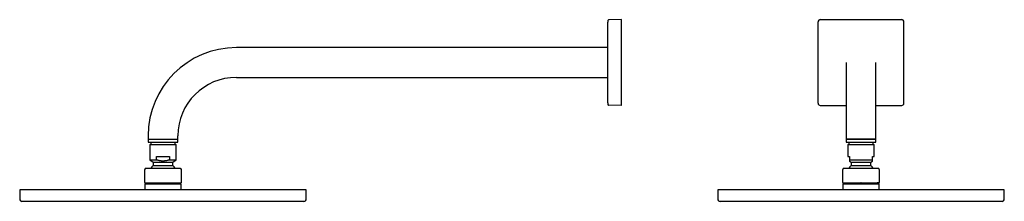
# Model space of a CAD drawing. Units: millimetres. Extents: x 8 to 1707, y 12 to 2505.
# Drawn here: x 27 to 886, y 2346 to 2505 of the extents above; entities that cross this region are included whole.
import ezdxf

# ---------------------------------------------------------------- set-up
doc = ezdxf.new("R2010")
doc.units = ezdxf.units.MM

msp = doc.modelspace()

# ---------------------------------------------------------------- linework, layer by layer
at = {"color": 7, "linetype": 'Continuous', "lineweight": 30}
for p, q in [((540, 2502.79), (540.01, 2502.79)), ((540, 2432.18), (540, 2502.79)), ((552, 2504.99), (540.98, 2504.79)), ((552, 2502.99), (552, 2504.99)), ((552, 2431.99), (552, 2502.99)), ((723.38, 2431.99), (723.38, 2502.99)), ((725.38, 2504.99), (796.38, 2504.99)), ((798.38, 2431.99), (798.38, 2502.99)), ((540, 2480.49), (216, 2480.49)), ((747.88, 2467.49), (747.88, 2403.49)), ((747.88, 2467.49), (747.88, 2467.49)), ((773.88, 2403.49), (773.88, 2467.49)), ((773.88, 2467.49), (773.88, 2467.49)), ((216, 2454.49), (540, 2454.49)), ((540, 2432.18), (540, 2432.08)), ((540, 2431.51), (540, 2431.46)), ((552, 2429.99), (552, 2431.99)), ((552, 2429.99), (540.98, 2430.18)), ((725.38, 2429.99), (747.88, 2429.99)), ((773.88, 2429.99), (796.38, 2429.99)), ((139, 2403.49), (139, 2400.49)), ((139, 2400.49), (139, 2397.99)), ((139, 2400.49), (165, 2400.49)), ((139, 2397.99), (165, 2397.99)), ((141.52, 2397.99), (141.52, 2395.93)), ((162.48, 2395.93), (162.48, 2397.99)), ((165, 2400.49), (165, 2403.49)), ((165, 2397.99), (165, 2400.49)), ((747.88, 2403.49), (747.88, 2400.49)), ((747.88, 2400.49), (747.88, 2397.99)), ((750.4, 2397.99), (750.4, 2395.93)), ((771.36, 2395.93), (771.36, 2397.99)), ((773.88, 2400.49), (773.88, 2403.49)), ((773.88, 2397.99), (773.88, 2400.49)), ((140.6, 2395.93), (140.6, 2382.33)), ((140.6, 2395.93), (152, 2395.93)), ((152, 2395.93), (163.4, 2395.93)), ((163.4, 2382.33), (163.4, 2395.93)), ((749.48, 2395.93), (749.48, 2385.33)), ((749.48, 2395.93), (772.28, 2395.93)), ((772.28, 2385.33), (772.28, 2395.93)), ((140.6, 2382.33), (143.4, 2380.37)), ((143.4, 2380.37), (143.4, 2377.52)), ((143.4, 2380.37), (160.6, 2380.37)), ((146.44, 2385.33), (157.56, 2385.33)), ((146.44, 2382.33), (146.44, 2385.33)), ((157.56, 2385.33), (157.56, 2382.33)), ((160.6, 2380.37), (163.4, 2382.33)), ((160.6, 2377.52), (160.6, 2380.37)), ((749.48, 2385.33), (750.93, 2385.33)), ((750.93, 2385.33), (750.93, 2382.33)), ((750.93, 2381.32), (752.28, 2380.37)), ((752.28, 2380.37), (752.28, 2377.52)), ((752.28, 2380.37), (769.48, 2380.37)), ((769.48, 2380.37), (770.83, 2381.32)), ((769.48, 2377.52), (769.48, 2380.37)), ((770.83, 2385.33), (772.28, 2385.33)), ((770.83, 2382.33), (770.83, 2385.33)), ((136, 2373.79), (136, 2362.58)), ((137, 2374.79), (136.8, 2374.76)), ((143.4, 2377.52), (160.6, 2377.52)), ((168, 2362.59), (168, 2373.79)), ((744.88, 2373.79), (744.88, 2362.58)), ((752.28, 2377.52), (769.48, 2377.52)), ((760.88, 2374.79), (760.84, 2374.79)), ((776.88, 2362.58), (776.88, 2373.79)), ((760.88, 2362.29), (760.84, 2362.29)), ((27, 2356.09), (27, 2348.09)), ((152, 2356.09), (27, 2356.09)), ((136.2, 2361.39), (136.2, 2356.09)), ((136.2, 2361.39), (167.8, 2361.39)), ((277, 2356.09), (152, 2356.09)), ((167.8, 2356.09), (167.8, 2361.39)), ((277, 2348.09), (277, 2356.09)), ((635.88, 2356.09), (635.88, 2348.09)), ((885.88, 2356.09), (635.88, 2356.09)), ((745.08, 2361.39), (745.08, 2356.09)), ((745.08, 2361.39), (776.68, 2361.39)), ((776.68, 2356.09), (776.68, 2361.39)), ((885.88, 2348.09), (885.88, 2356.09)), ((152, 2346.09), (29, 2346.09)), ((275, 2346.09), (152, 2346.09)), ((883.88, 2346.09), (637.88, 2346.09))]:
    msp.add_line(p, q, dxfattribs=at)
at = {"color": 7, "linetype": 'Continuous', "lineweight": 30, "flags": 128}
for points in [[(760.88, 2400.49), (760.48, 2400.49), (760.08, 2400.49), (759.68, 2400.49), (759.28, 2400.49), (758.88, 2400.49), (758.48, 2400.49), (758.09, 2400.49), (757.7, 2400.49), (757.31, 2400.49), (756.92, 2400.49), (756.54, 2400.49), (756.16, 2400.49), (755.79, 2400.49), (755.42, 2400.49), (755.06, 2400.49), (754.7, 2400.49), (754.35, 2400.49), (754.01, 2400.49), (753.67, 2400.49), (753.34, 2400.49), (753.01, 2400.49), (752.7, 2400.49), (752.39, 2400.49), (752.09, 2400.49), (751.8, 2400.49), (751.51, 2400.49), (751.24, 2400.49), (750.97, 2400.49), (750.72, 2400.49), (750.47, 2400.49), (750.24, 2400.49), (750.01, 2400.49), (749.79, 2400.49), (749.59, 2400.49), (749.4, 2400.49), (749.21, 2400.49), (749.04, 2400.49), (748.88, 2400.49), (748.73, 2400.49), (748.59, 2400.49), (748.47, 2400.49), (748.36, 2400.49), (748.25, 2400.49), (748.16, 2400.49), (748.09, 2400.49), (748.02, 2400.49), (747.97, 2400.49), (747.93, 2400.49), (747.9, 2400.49), (747.89, 2400.49), (747.88, 2400.49), (747.89, 2400.49), (747.91, 2400.49), (747.95, 2400.49), (747.99, 2400.49), (748.05, 2400.49), (748.12, 2400.49), (748.21, 2400.49), (748.3, 2400.49), (748.41, 2400.49), (748.53, 2400.49), (748.66, 2400.49), (748.81, 2400.49), (748.96, 2400.49), (749.13, 2400.49), (749.3, 2400.49), (749.49, 2400.49), (749.69, 2400.49), (749.9, 2400.49), (750.12, 2400.49), (750.35, 2400.49), (750.59, 2400.49), (750.84, 2400.49), (751.11, 2400.49), (751.37, 2400.49), (751.65, 2400.49), (751.94, 2400.49), (752.24, 2400.49), (752.54, 2400.49), (752.86, 2400.49), (753.18, 2400.49), (753.5, 2400.49), (753.84, 2400.49), (754.18, 2400.49), (754.53, 2400.49), (754.88, 2400.49), (755.24, 2400.49), (755.61, 2400.49), (755.98, 2400.49), (756.35, 2400.49), (756.73, 2400.49), (757.11, 2400.49), (757.5, 2400.49), (757.89, 2400.49), (758.28, 2400.49), (758.68, 2400.49), (759.08, 2400.49), (759.48, 2400.49), (759.88, 2400.49), (760.28, 2400.49), (760.68, 2400.49), (761.08, 2400.49), (761.49, 2400.49), (761.89, 2400.49), (762.29, 2400.49), (762.69, 2400.49), (763.08, 2400.49), (763.48, 2400.49), (763.87, 2400.49), (764.26, 2400.49), (764.65, 2400.49), (765.03, 2400.49), (765.41, 2400.49), (765.79, 2400.49), (766.16, 2400.49), (766.52, 2400.49), (766.88, 2400.49), (767.24, 2400.49), (767.58, 2400.49), (767.93, 2400.49), (768.26, 2400.49), (768.59, 2400.49), (768.91, 2400.49), (769.22, 2400.49), (769.53, 2400.49), (769.82, 2400.49), (770.11, 2400.49), (770.39, 2400.49), (770.66, 2400.49), (770.92, 2400.49), (771.17, 2400.49), (771.41, 2400.49), (771.64, 2400.49), (771.86, 2400.49), (772.07, 2400.49), (772.27, 2400.49), (772.46, 2400.49), (772.64, 2400.49), (772.8, 2400.49), (772.96, 2400.49), (773.1, 2400.49), (773.23, 2400.49), (773.35, 2400.49), (773.46, 2400.49), (773.56, 2400.49), (773.64, 2400.49), (773.71, 2400.49), (773.77, 2400.49), (773.82, 2400.49), (773.85, 2400.49), (773.87, 2400.49), (773.88, 2400.49), (773.88, 2400.49), (773.86, 2400.49), (773.83, 2400.49), (773.79, 2400.49), (773.74, 2400.49), (773.68, 2400.49), (773.6, 2400.49), (773.51, 2400.49), (773.41, 2400.49), (773.29, 2400.49), (773.17, 2400.49), (773.03, 2400.49), (772.88, 2400.49), (772.72, 2400.49), (772.55, 2400.49), (772.37, 2400.49), (772.17, 2400.49), (771.97, 2400.49), (771.75, 2400.49), (771.53, 2400.49), (771.29, 2400.49), (771.05, 2400.49), (770.79, 2400.49), (770.52, 2400.49), (770.25, 2400.49), (769.97, 2400.49), (769.67, 2400.49), (769.37, 2400.49), (769.07, 2400.49), (768.75, 2400.49), (768.43, 2400.49), (768.09, 2400.49), (767.76, 2400.49), (767.41, 2400.49), (767.06, 2400.49), (766.7, 2400.49), (766.34, 2400.49), (765.97, 2400.49), (765.6, 2400.49), (765.22, 2400.49), (764.84, 2400.49), (764.46, 2400.49), (764.07, 2400.49), (763.68, 2400.49), (763.28, 2400.49), (762.89, 2400.49), (762.49, 2400.49), (762.09, 2400.49), (761.69, 2400.49), (761.28, 2400.49), (760.88, 2400.49)], [(747.88, 2400.49), (747.89, 2400.49), (747.9, 2400.49), (747.93, 2400.49), (747.97, 2400.49), (748.02, 2400.49), (748.09, 2400.49), (748.16, 2400.49), (748.25, 2400.49), (748.36, 2400.49), (748.47, 2400.49), (748.59, 2400.49), (748.73, 2400.49), (748.88, 2400.49), (749.04, 2400.49), (749.21, 2400.49), (749.4, 2400.49), (749.59, 2400.49), (749.79, 2400.49), (750.01, 2400.49), (750.24, 2400.49), (750.47, 2400.49), (750.72, 2400.49), (750.97, 2400.49), (751.24, 2400.49), (751.51, 2400.49), (751.8, 2400.49), (752.09, 2400.49), (752.39, 2400.49), (752.7, 2400.49), (753.01, 2400.49), (753.34, 2400.49), (753.67, 2400.49), (754.01, 2400.49), (754.35, 2400.49), (754.7, 2400.49), (755.06, 2400.49), (755.42, 2400.49), (755.79, 2400.49), (756.16, 2400.49), (756.54, 2400.49), (756.92, 2400.49), (757.31, 2400.49), (757.7, 2400.49), (758.09, 2400.49), (758.48, 2400.49), (758.88, 2400.49), (759.28, 2400.49), (759.68, 2400.49), (760.08, 2400.49), (760.48, 2400.49), (760.88, 2400.49)], [(747.88, 2397.99), (747.88, 2397.99), (747.89, 2397.99), (747.91, 2397.99), (747.95, 2397.99), (747.99, 2397.99), (748.05, 2397.99), (748.12, 2397.99), (748.21, 2397.99), (748.3, 2397.99), (748.41, 2397.99), (748.53, 2397.99), (748.66, 2397.99), (748.81, 2397.99), (748.96, 2397.99), (749.13, 2397.99), (749.3, 2397.99), (749.49, 2397.99), (749.69, 2397.99), (749.9, 2397.99), (750.12, 2397.99), (750.35, 2397.99), (750.59, 2397.99), (750.84, 2397.99), (751.11, 2397.99), (751.37, 2397.99), (751.65, 2397.99), (751.94, 2397.99), (752.24, 2397.99), (752.54, 2397.99), (752.86, 2397.99), (753.18, 2397.99), (753.5, 2397.99), (753.84, 2397.99), (754.18, 2397.99), (754.53, 2397.99), (754.88, 2397.99), (755.24, 2397.99), (755.61, 2397.99), (755.98, 2397.99), (756.35, 2397.99), (756.73, 2397.99), (757.11, 2397.99), (757.5, 2397.99), (757.89, 2397.99), (758.28, 2397.99), (758.68, 2397.99), (759.08, 2397.99), (759.48, 2397.99), (759.88, 2397.99), (760.28, 2397.99), (760.68, 2397.99), (761.08, 2397.99), (761.49, 2397.99), (761.89, 2397.99), (762.29, 2397.99), (762.69, 2397.99), (763.08, 2397.99), (763.48, 2397.99), (763.87, 2397.99), (764.26, 2397.99), (764.65, 2397.99), (765.03, 2397.99), (765.41, 2397.99), (765.79, 2397.99), (766.16, 2397.99), (766.52, 2397.99), (766.88, 2397.99), (767.24, 2397.99), (767.58, 2397.99), (767.93, 2397.99), (768.26, 2397.99), (768.59, 2397.99), (768.91, 2397.99), (769.22, 2397.99), (769.53, 2397.99), (769.82, 2397.99), (770.11, 2397.99), (770.39, 2397.99), (770.66, 2397.99), (770.92, 2397.99), (771.17, 2397.99), (771.41, 2397.99), (771.64, 2397.99), (771.86, 2397.99), (772.07, 2397.99), (772.27, 2397.99), (772.46, 2397.99), (772.64, 2397.99), (772.8, 2397.99), (772.96, 2397.99), (773.1, 2397.99), (773.23, 2397.99), (773.35, 2397.99), (773.46, 2397.99), (773.56, 2397.99), (773.64, 2397.99), (773.71, 2397.99), (773.77, 2397.99), (773.82, 2397.99), (773.85, 2397.99), (773.87, 2397.99), (773.88, 2397.99), (773.88, 2397.99)], [(750.38, 2400.49), (750.38, 2400.49), (750.4, 2400.49), (750.42, 2400.49), (750.46, 2400.49), (750.51, 2400.49), (750.57, 2400.49), (750.65, 2400.49), (750.73, 2400.49), (750.83, 2400.49), (750.94, 2400.49), (751.06, 2400.49), (751.2, 2400.49), (751.34, 2400.49), (751.5, 2400.49), (751.67, 2400.49), (751.85, 2400.49), (752.04, 2400.49), (752.24, 2400.49), (752.45, 2400.49), (752.67, 2400.49), (752.9, 2400.49), (753.14, 2400.49), (753.39, 2400.49), (753.65, 2400.49), (753.92, 2400.49), (754.19, 2400.49), (754.48, 2400.49), (754.77, 2400.49), (755.07, 2400.49), (755.37, 2400.49), (755.68, 2400.49), (756, 2400.49), (756.33, 2400.49), (756.66, 2400.49), (756.99, 2400.49), (757.33, 2400.49), (757.67, 2400.49), (758.02, 2400.49), (758.37, 2400.49), (758.72, 2400.49), (759.08, 2400.49), (759.44, 2400.49), (759.8, 2400.49), (760.16, 2400.49), (760.52, 2400.49), (760.88, 2400.49), (761.24, 2400.49), (761.61, 2400.49), (761.97, 2400.49), (762.33, 2400.49), (762.69, 2400.49), (763.04, 2400.49), (763.39, 2400.49), (763.75, 2400.49), (764.09, 2400.49), (764.44, 2400.49), (764.77, 2400.49), (765.11, 2400.49), (765.44, 2400.49), (765.76, 2400.49), (766.08, 2400.49), (766.39, 2400.49), (766.7, 2400.49), (766.99, 2400.49), (767.29, 2400.49), (767.57, 2400.49), (767.84, 2400.49), (768.11, 2400.49), (768.37, 2400.49), (768.62, 2400.49), (768.86, 2400.49), (769.09, 2400.49), (769.31, 2400.49), (769.52, 2400.49), (769.72, 2400.49), (769.91, 2400.49), (770.09, 2400.49), (770.26, 2400.49), (770.42, 2400.49), (770.57, 2400.49), (770.7, 2400.49), (770.82, 2400.49), (770.93, 2400.49), (771.03, 2400.49), (771.12, 2400.49), (771.19, 2400.49), (771.26, 2400.49), (771.31, 2400.49), (771.34, 2400.49), (771.37, 2400.49), (771.38, 2400.49), (771.38, 2400.49)], [(760.88, 2400.49), (761.28, 2400.49), (761.69, 2400.49), (762.09, 2400.49), (762.49, 2400.49), (762.89, 2400.49), (763.28, 2400.49), (763.68, 2400.49), (764.07, 2400.49), (764.46, 2400.49), (764.84, 2400.49), (765.22, 2400.49), (765.6, 2400.49), (765.97, 2400.49), (766.34, 2400.49), (766.7, 2400.49), (767.06, 2400.49), (767.41, 2400.49), (767.76, 2400.49), (768.09, 2400.49), (768.43, 2400.49), (768.75, 2400.49), (769.07, 2400.49), (769.37, 2400.49), (769.67, 2400.49), (769.97, 2400.49), (770.25, 2400.49), (770.52, 2400.49), (770.79, 2400.49), (771.05, 2400.49), (771.29, 2400.49), (771.53, 2400.49), (771.75, 2400.49), (771.97, 2400.49), (772.17, 2400.49), (772.37, 2400.49), (772.55, 2400.49), (772.72, 2400.49), (772.88, 2400.49), (773.03, 2400.49), (773.17, 2400.49), (773.29, 2400.49), (773.41, 2400.49), (773.51, 2400.49), (773.6, 2400.49), (773.68, 2400.49), (773.74, 2400.49), (773.79, 2400.49), (773.83, 2400.49), (773.86, 2400.49), (773.88, 2400.49), (773.88, 2400.49)], [(140.6, 2382.33), (140.61, 2382.33), (140.62, 2382.33), (140.66, 2382.33), (140.7, 2382.33), (140.76, 2382.33), (140.82, 2382.33), (140.91, 2382.33), (141, 2382.33), (141.1, 2382.33), (141.22, 2382.33), (141.35, 2382.33), (141.49, 2382.33), (141.64, 2382.33), (141.81, 2382.33), (141.98, 2382.33), (142.17, 2382.33), (142.36, 2382.33), (142.57, 2382.33), (142.79, 2382.33), (143.02, 2382.33), (143.25, 2382.33), (143.5, 2382.33), (143.76, 2382.33), (144.02, 2382.33), (144.3, 2382.33), (144.58, 2382.33), (144.87, 2382.33), (145.17, 2382.33), (145.48, 2382.33), (145.79, 2382.33), (146.11, 2382.33), (146.44, 2382.33)], [(157.56, 2382.33), (157.89, 2382.33), (158.21, 2382.33), (158.52, 2382.33), (158.83, 2382.33), (159.13, 2382.33), (159.42, 2382.33), (159.7, 2382.33), (159.98, 2382.33), (160.24, 2382.33), (160.5, 2382.33), (160.75, 2382.33), (160.98, 2382.33), (161.21, 2382.33), (161.43, 2382.33), (161.64, 2382.33), (161.83, 2382.33), (162.02, 2382.33), (162.19, 2382.33), (162.36, 2382.33), (162.51, 2382.33), (162.65, 2382.33), (162.78, 2382.33), (162.9, 2382.33), (163, 2382.33), (163.09, 2382.33), (163.18, 2382.33), (163.24, 2382.33), (163.3, 2382.33), (163.34, 2382.33), (163.37, 2382.33), (163.39, 2382.33), (163.4, 2382.33)], [(750.93, 2382.33), (751.12, 2382.33), (751.32, 2382.33), (751.53, 2382.33), (751.75, 2382.33), (751.99, 2382.33), (752.23, 2382.33), (752.48, 2382.33), (752.74, 2382.33), (753.01, 2382.33), (753.28, 2382.33), (753.57, 2382.33), (753.86, 2382.33), (754.17, 2382.33), (754.48, 2382.33), (754.79, 2382.33), (755.11, 2382.33), (755.44, 2382.33), (755.78, 2382.33), (756.12, 2382.33), (756.47, 2382.33), (756.82, 2382.33), (757.17, 2382.33), (757.53, 2382.33), (757.89, 2382.33), (758.26, 2382.33), (758.63, 2382.33), (759, 2382.33), (759.37, 2382.33), (759.75, 2382.33), (760.13, 2382.33), (760.5, 2382.33), (760.88, 2382.33), (761.26, 2382.33), (761.64, 2382.33), (762.01, 2382.33), (762.39, 2382.33), (762.76, 2382.33), (763.13, 2382.33), (763.5, 2382.33), (763.87, 2382.33), (764.23, 2382.33), (764.59, 2382.33), (764.95, 2382.33), (765.3, 2382.33), (765.64, 2382.33), (765.99, 2382.33), (766.32, 2382.33), (766.65, 2382.33), (766.97, 2382.33), (767.29, 2382.33), (767.6, 2382.33), (767.9, 2382.33), (768.19, 2382.33), (768.48, 2382.33), (768.76, 2382.33), (769.03, 2382.33), (769.29, 2382.33), (769.54, 2382.33), (769.78, 2382.33), (770.01, 2382.33), (770.23, 2382.33), (770.44, 2382.33), (770.64, 2382.33), (770.83, 2382.33)]]:
    msp.add_lwpolyline(points, dxfattribs=at)
at = {"color": 7, "linetype": 'Continuous', "lineweight": 30}
for centre, radius, start, end in [((216, 2403.49), 77, 90.00003, 180), ((216, 2403.49), 51, 90.00003, 180), ((152, 2368.59), 12.4, 133.91166, 149.98348), ((152, 2368.59), 12.4, 30.01618, 46.08834), ((760.88, 2368.59), 12.4, 133.91166, 149.98382), ((760.88, 2368.59), 12.4, 30.01345, 46.08834), ((152, 2368.59), 12.4, 210.53949, 215.50435), ((152, 2368.59), 12.4, 324.50407, 329.46501), ((760.88, 2368.59), 12.4, 210.53499, 215.49593), ((760.88, 2368.59), 12.4, 324.48655, 329.45888), ((29, 2348.09), 2, 180, 270), ((275, 2348.09), 2, 270, 0), ((637.88, 2348.09), 2, 180, 270), ((883.88, 2348.09), 2, 270, 0)]:
    msp.add_arc(centre, radius, start, end, dxfattribs=at)
for centre, major_axis, start_param, end_param in [((725.38, 2502.99), (1.41, -1.41), 2.356347, 3.926839), ((796.38, 2502.99), (1.41, 1.41), 5.497939, 7.068431), ((725.38, 2431.99), (1.41, 1.41), 2.356347, 3.926839), ((796.38, 2431.99), (-1.41, 1.41), 2.356347, 3.926839)]:
    msp.add_ellipse(centre, major_axis=major_axis, ratio=0.999695, start_param=start_param, end_param=end_param, dxfattribs=at)
for points, knots in [([(540.98, 2504.79), (540.92, 2504.79), (540.79, 2504.78), (540.6, 2504.72), (540.43, 2504.62), (540.28, 2504.5), (540.16, 2504.35), (540.07, 2504.17), (540.01, 2504), (540.01, 2503.89), (540, 2503.84)], [0, 0, 0, 0, 0.129026, 0.258053, 0.387079, 0.516105, 0.645132, 0.774158, 0.903184, 1, 1, 1, 1]), ([(540, 2503.84), (540, 2503.84), (540, 2503.83), (540, 2503.79), (540, 2503.73), (540, 2503.66), (540, 2503.58), (540, 2503.5), (540, 2503.43), (540, 2503.38), (540, 2503.35)], [0, 0, 0, 0, 0.170767, 0.32864, 0.473429, 0.605036, 0.723429, 0.828637, 0.920765, 1, 1, 1, 1]), ([(540, 2503.34), (540, 2503.29), (540, 2503.18), (540, 2503.05), (540, 2502.99)], [0, 0, 0, 0, 0.493258, 1, 1, 1, 1]), ([(540, 2502.99), (540, 2502.96), (540, 2502.9), (540, 2502.83), (540, 2502.79)], [0, 0, 0, 0, 0.490461, 1, 1, 1, 1]), ([(540, 2432.18), (540, 2432.11), (540, 2431.98), (540, 2431.79), (540, 2431.62), (540, 2431.47), (540, 2431.34), (540, 2431.25), (540, 2431.19), (540, 2431.18), (540, 2431.18)], [0, 0, 0, 0, 0.125153, 0.25001, 0.375166, 0.500011, 0.625202, 0.750011, 0.875039, 1, 1, 1, 1]), ([(540, 2431.46), (540, 2431.43), (540, 2431.34), (540, 2431.24), (540, 2431.15), (540, 2431.14), (540, 2431.13)], [0, 0, 0, 0, 0.1815946, 0.451206, 0.724017, 1, 1, 1, 1]), ([(540, 2431.13), (540.01, 2431.08), (540.01, 2430.97), (540.07, 2430.8), (540.16, 2430.62), (540.28, 2430.47), (540.43, 2430.35), (540.6, 2430.25), (540.79, 2430.19), (540.92, 2430.18), (540.98, 2430.18)], [0, 0, 0, 0, 0.096819, 0.225845, 0.354871, 0.483896, 0.612922, 0.741948, 0.870974, 1, 1, 1, 1]), ([(157.56, 2382.33), (157.34, 2382.26), (156.9, 2382.11), (156.22, 2381.91), (155.55, 2381.74), (154.85, 2381.59), (154.15, 2381.47), (153.44, 2381.38), (152.72, 2381.33), (152.03, 2381.31), (151.38, 2381.32), (150.75, 2381.37), (150.14, 2381.43), (149.44, 2381.54), (148.68, 2381.69), (147.85, 2381.89), (147.11, 2382.11), (146.64, 2382.26), (146.44, 2382.33)], [0, 0, 0, 0, 0.061693, 0.123421, 0.185136, 0.246811, 0.310079, 0.373419, 0.436746, 0.499999, 0.554809, 0.609667, 0.664532, 0.719349, 0.794277, 0.869253, 0.9442, 1, 1, 1, 1]), ([(750.93, 2382.33), (750.93, 2382.26), (750.93, 2382.11), (750.93, 2381.91), (750.93, 2381.74), (750.93, 2381.59), (750.93, 2381.47), (750.93, 2381.38), (750.93, 2381.33), (750.93, 2381.32), (750.93, 2381.32)], [0, 0, 0, 0, 0.123386, 0.246843, 0.370272, 0.493622, 0.62016, 0.746838, 0.873494, 1, 1, 1, 1]), ([(770.83, 2381.32), (770.83, 2381.32), (770.83, 2381.32), (770.83, 2381.37), (770.83, 2381.43), (770.83, 2381.54), (770.83, 2381.69), (770.83, 2381.89), (770.83, 2382.11), (770.83, 2382.26), (770.83, 2382.33)], [0, 0, 0, 0, 0.109618, 0.219336, 0.329065, 0.438699, 0.588554, 0.738506, 0.8884, 1, 1, 1, 1]), ([(136.67, 2374.72), (136.64, 2374.71), (136.53, 2374.68), (136.38, 2374.58), (136.23, 2374.44), (136.13, 2374.28), (136.05, 2374.13), (136.01, 2373.96), (136, 2373.84), (136, 2373.79)], [0, 0, 0, 0, 0.081181, 0.25975, 0.438324, 0.578737, 0.719148, 0.85957, 1, 1, 1, 1]), ([(136.9, 2374.78), (136.89, 2374.78), (136.86, 2374.78), (136.81, 2374.77), (136.77, 2374.76), (136.73, 2374.74), (136.69, 2374.73), (136.66, 2374.72), (136.63, 2374.71), (136.6, 2374.69), (136.56, 2374.67), (136.5, 2374.64), (136.42, 2374.59), (136.34, 2374.52), (136.27, 2374.45), (136.2, 2374.36), (136.14, 2374.26), (136.09, 2374.15), (136.05, 2374.04), (136.02, 2373.92), (136.02, 2373.83), (136.02, 2373.79)], [0, 0, 0, 0, 0.115161, 0.211264, 0.2886, 0.334692, 0.37124, 0.39959, 0.411587, 0.422834, 0.448863, 0.484219, 0.528951, 0.586947, 0.635673, 0.692442, 0.75725, 0.811149, 0.869574, 0.932526, 1, 1, 1, 1]), ([(167, 2374.79), (166.99, 2374.79), (166.98, 2374.79), (166.91, 2374.79), (166.79, 2374.79), (166.62, 2374.79), (166.41, 2374.79), (166.15, 2374.79), (165.85, 2374.79), (165.51, 2374.79), (165.12, 2374.79), (164.69, 2374.79), (164.22, 2374.79), (163.71, 2374.79), (163.17, 2374.79), (162.59, 2374.79), (161.98, 2374.79), (161.33, 2374.79), (160.66, 2374.79), (159.96, 2374.79), (159.23, 2374.79), (158.49, 2374.79), (157.72, 2374.79), (156.93, 2374.79), (156.13, 2374.79), (155.31, 2374.79), (154.49, 2374.79), (153.66, 2374.79), (152.82, 2374.79), (151.98, 2374.79), (151.14, 2374.79), (150.3, 2374.79), (149.47, 2374.79), (148.64, 2374.79), (147.83, 2374.79), (147.03, 2374.79), (146.24, 2374.79), (145.47, 2374.79), (144.73, 2374.79), (144, 2374.79), (143.3, 2374.79), (142.63, 2374.79), (141.99, 2374.79), (141.38, 2374.79), (140.8, 2374.79), (140.26, 2374.79), (139.76, 2374.79), (139.29, 2374.79), (138.86, 2374.79), (138.48, 2374.79), (138.13, 2374.79), (137.83, 2374.79), (137.58, 2374.79), (137.37, 2374.79), (137.2, 2374.79), (137.09, 2374.79), (137.01, 2374.79), (137, 2374.79), (137, 2374.79)], [0, 0, 0, 0, 0.017872, 0.035704, 0.053552, 0.071442, 0.089285, 0.107119, 0.125, 0.142871, 0.160703, 0.178552, 0.196445, 0.214289, 0.232122, 0.25, 0.267868, 0.285699, 0.303549, 0.321442, 0.339286, 0.35712, 0.375001, 0.392873, 0.410705, 0.428554, 0.446447, 0.464291, 0.482123, 0.5, 0.517868, 0.535698, 0.553548, 0.57144, 0.589284, 0.607118, 0.624999, 0.642871, 0.660703, 0.678552, 0.696445, 0.71429, 0.732123, 0.75, 0.767869, 0.7857, 0.80355, 0.821442, 0.839286, 0.85712, 0.875, 0.892872, 0.910704, 0.928552, 0.946445, 0.964291, 0.982123, 1, 1, 1, 1]), ([(167.2, 2374.76), (167.19, 2374.77), (167.15, 2374.77), (167.12, 2374.78), (167.1, 2374.78)], [0, 0, 0, 0, 0.28379, 1, 1, 1, 1]), ([(167.1, 2374.77), (167.14, 2374.77), (167.25, 2374.76), (167.43, 2374.7), (167.62, 2374.58), (167.77, 2374.44), (167.87, 2374.28), (167.95, 2374.13), (167.99, 2373.96), (168, 2373.84), (168, 2373.79)], [0, 0, 0, 0, 0.0827543, 0.2320135, 0.3812683, 0.5305278, 0.647891, 0.7652527, 0.8826229, 1, 1, 1, 1]), ([(745.88, 2374.79), (745.84, 2374.78), (745.76, 2374.78), (745.66, 2374.76), (745.58, 2374.74), (745.49, 2374.71), (745.4, 2374.67), (745.31, 2374.6), (745.22, 2374.54), (745.13, 2374.45), (745.05, 2374.35), (744.98, 2374.23), (744.93, 2374.1), (744.89, 2373.95), (744.88, 2373.84), (744.88, 2373.79)], [0, 0, 0, 0, 0.080579, 0.147331, 0.200268, 0.240661, 0.318017, 0.397327, 0.456728, 0.532403, 0.624555, 0.704513, 0.79374, 0.892237, 1, 1, 1, 1]), ([(760.84, 2374.79), (760.56, 2374.79), (760, 2374.79), (759.16, 2374.79), (758.33, 2374.79), (757.5, 2374.79), (756.69, 2374.79), (755.89, 2374.79), (755.1, 2374.79), (754.34, 2374.79), (753.59, 2374.79), (752.87, 2374.79), (752.17, 2374.79), (751.5, 2374.79), (750.86, 2374.79), (750.25, 2374.79), (749.67, 2374.79), (749.13, 2374.79), (748.62, 2374.79), (748.16, 2374.79), (747.73, 2374.79), (747.35, 2374.79), (747.01, 2374.79), (746.71, 2374.79), (746.45, 2374.79), (746.24, 2374.79), (746.08, 2374.79), (745.97, 2374.79), (745.89, 2374.79), (745.89, 2374.79), (745.88, 2374.79)], [0, 0, 0, 0, 0.035744, 0.071408, 0.107104, 0.142885, 0.178571, 0.214238, 0.249999, 0.285742, 0.321406, 0.357104, 0.392889, 0.428578, 0.464244, 0.499999, 0.535736, 0.571398, 0.607099, 0.642884, 0.678572, 0.71424, 0.750002, 0.785746, 0.821411, 0.857109, 0.892893, 0.928581, 0.964246, 1, 1, 1, 1]), ([(775.88, 2374.79), (775.88, 2374.79), (775.87, 2374.79), (775.79, 2374.79), (775.67, 2374.79), (775.51, 2374.79), (775.3, 2374.79), (775.04, 2374.79), (774.74, 2374.79), (774.4, 2374.79), (774.01, 2374.79), (773.58, 2374.79), (773.11, 2374.79), (772.61, 2374.79), (772.06, 2374.79), (771.49, 2374.79), (770.87, 2374.79), (770.23, 2374.79), (769.56, 2374.79), (768.86, 2374.79), (768.14, 2374.79), (767.39, 2374.79), (766.62, 2374.79), (765.83, 2374.79), (765.03, 2374.79), (764.22, 2374.79), (763.39, 2374.79), (762.56, 2374.79), (761.72, 2374.79), (761.16, 2374.79), (760.88, 2374.79)], [0, 0, 0, 0, 0.035736, 0.071397, 0.107096, 0.14288, 0.178567, 0.214235, 0.249997, 0.285741, 0.321406, 0.357105, 0.39289, 0.42858, 0.464245, 0.5, 0.535737, 0.571399, 0.607099, 0.642885, 0.678572, 0.71424, 0.750001, 0.785744, 0.821407, 0.857104, 0.89289, 0.928581, 0.964247, 1, 1, 1, 1]), ([(776.88, 2373.79), (776.88, 2373.84), (776.88, 2373.93), (776.84, 2374.07), (776.8, 2374.19), (776.75, 2374.29), (776.69, 2374.38), (776.62, 2374.46), (776.55, 2374.53), (776.48, 2374.59), (776.4, 2374.64), (776.32, 2374.69), (776.23, 2374.72), (776.13, 2374.76), (776.01, 2374.78), (775.93, 2374.78), (775.88, 2374.79)], [0, 0, 0, 0, 0.09744, 0.185467, 0.264076, 0.333266, 0.410844, 0.473109, 0.532416, 0.591615, 0.650704, 0.712711, 0.769638, 0.836491, 0.913279, 1, 1, 1, 1]), ([(136, 2362.59), (136, 2362.59), (136, 2362.59), (136.02, 2362.59), (136.02, 2362.59)], [0, 0, 0, 0, 0.999608, 1, 1, 1, 1]), ([(136.02, 2362.59), (136.02, 2362.57), (136.02, 2362.55), (136.03, 2362.51), (136.04, 2362.48), (136.06, 2362.43), (136.1, 2362.39), (136.14, 2362.36), (136.18, 2362.34), (136.22, 2362.32), (136.27, 2362.31), (136.32, 2362.31), (136.4, 2362.3), (136.5, 2362.3), (136.6, 2362.3), (136.72, 2362.29), (136.85, 2362.29), (137, 2362.29), (137.14, 2362.29), (137.29, 2362.29), (137.45, 2362.29), (137.61, 2362.29), (137.85, 2362.29), (138.16, 2362.29), (138.57, 2362.29), (139.01, 2362.29), (139.49, 2362.29), (140, 2362.29), (140.54, 2362.29), (141.11, 2362.29), (141.71, 2362.29), (142.34, 2362.29), (142.99, 2362.29), (143.67, 2362.29), (144.36, 2362.29), (145.08, 2362.29), (145.82, 2362.29), (146.57, 2362.29), (147.34, 2362.29), (148.12, 2362.29), (148.91, 2362.29), (149.71, 2362.29), (150.51, 2362.29), (151.32, 2362.29), (152.13, 2362.29), (152.94, 2362.29), (153.75, 2362.29), (154.55, 2362.29), (155.34, 2362.29), (156.13, 2362.29), (156.91, 2362.29), (157.67, 2362.29), (158.42, 2362.29), (159.15, 2362.29), (159.86, 2362.29), (160.55, 2362.29), (161.22, 2362.29), (161.86, 2362.29), (162.47, 2362.29), (163.05, 2362.29), (163.6, 2362.29), (164.09, 2362.29), (164.51, 2362.29), (164.88, 2362.29), (165.21, 2362.29), (165.48, 2362.29), (165.7, 2362.29), (165.87, 2362.29), (166.03, 2362.29), (166.18, 2362.29), (166.32, 2362.29), (166.46, 2362.29), (166.6, 2362.29), (166.76, 2362.29), (166.92, 2362.29), (167.07, 2362.29), (167.22, 2362.29), (167.37, 2362.29), (167.48, 2362.29), (167.58, 2362.29), (167.65, 2362.29), (167.71, 2362.29), (167.75, 2362.29), (167.75, 2362.29), (167.76, 2362.29)], [0, 0, 0, 0, 0.000808, 0.001616, 0.00247, 0.003409, 0.005655, 0.00857, 0.01219, 0.016551, 0.021676, 0.030546, 0.039153, 0.049011, 0.05845, 0.067471, 0.077738, 0.087412, 0.096496, 0.105295, 0.114022, 0.122677, 0.131261, 0.148212, 0.164884, 0.18147, 0.198056, 0.214642, 0.231229, 0.247814, 0.2644, 0.280987, 0.297573, 0.314159, 0.330746, 0.347332, 0.363919, 0.380506, 0.397092, 0.413679, 0.430265, 0.446851, 0.463437, 0.480023, 0.496609, 0.513195, 0.529781, 0.546367, 0.562953, 0.579539, 0.596126, 0.612712, 0.629299, 0.645886, 0.662472, 0.679059, 0.695645, 0.712231, 0.728486, 0.74474, 0.760994, 0.777249, 0.790021, 0.802702, 0.815, 0.826894, 0.834252, 0.841447, 0.848477, 0.855465, 0.861664, 0.868664, 0.876465, 0.885067, 0.894648, 0.905059, 0.916301, 0.928372, 0.941274, 0.951994, 0.963226, 0.974971, 0.987229, 1, 1, 1, 1]), ([(136.39, 2362.29), (136.39, 2362.29), (136.41, 2362.29), (136.46, 2362.29), (136.53, 2362.29), (136.61, 2362.29), (136.7, 2362.29), (136.81, 2362.29), (136.92, 2362.29), (137.03, 2362.29), (137.11, 2362.29), (137.15, 2362.29)], [0, 0, 0, 0, 0.027021, 0.170141, 0.305133, 0.431983, 0.550676, 0.680073, 0.798102, 0.904748, 1, 1, 1, 1]), ([(166.16, 2362.29), (166.2, 2362.29), (166.29, 2362.29), (166.42, 2362.29), (166.55, 2362.29), (166.7, 2362.29), (166.85, 2362.29), (166.99, 2362.29), (167.14, 2362.29), (167.27, 2362.29), (167.4, 2362.29), (167.51, 2362.29), (167.61, 2362.29), (167.66, 2362.29), (167.68, 2362.29)], [0, 0, 0, 0, 0.050944, 0.107201, 0.169268, 0.238434, 0.313623, 0.394834, 0.482069, 0.575326, 0.67278, 0.776044, 0.885117, 1, 1, 1, 1]), ([(168, 2362.59), (168, 2362.55), (167.99, 2362.47), (167.92, 2362.37), (167.83, 2362.31), (167.77, 2362.3), (167.75, 2362.3)], [0, 0, 0, 0, 0.283873, 0.566835, 0.849797, 1, 1, 1, 1]), ([(744.88, 2362.59), (744.88, 2362.56), (744.89, 2362.5), (744.93, 2362.42), (744.99, 2362.35), (745.04, 2362.32), (745.07, 2362.31)], [0, 0, 0, 0, 0.250563, 0.500681, 0.75014, 1, 1, 1, 1]), ([(745.07, 2362.31), (745.07, 2362.31), (745.08, 2362.3), (745.12, 2362.3), (745.18, 2362.3), (745.25, 2362.3), (745.34, 2362.3), (745.43, 2362.29), (745.53, 2362.29), (745.63, 2362.29), (745.74, 2362.29), (745.85, 2362.29), (745.98, 2362.29), (746.09, 2362.29), (746.24, 2362.29), (746.41, 2362.29), (746.67, 2362.29), (747, 2362.29), (747.41, 2362.29), (747.86, 2362.29), (748.35, 2362.29), (748.88, 2362.29), (749.41, 2362.29), (749.95, 2362.29), (750.47, 2362.29), (751.02, 2362.29), (751.59, 2362.29), (752.16, 2362.29), (752.73, 2362.29), (753.18, 2362.29), (753.51, 2362.29), (753.73, 2362.29), (753.95, 2362.29), (754.19, 2362.29), (754.45, 2362.29), (754.74, 2362.29), (755.06, 2362.29), (755.42, 2362.29), (755.81, 2362.29), (756.23, 2362.29), (756.69, 2362.29), (757.19, 2362.29), (757.72, 2362.29), (758.28, 2362.29), (758.88, 2362.29), (759.5, 2362.29), (760.16, 2362.29), (760.61, 2362.29), (760.84, 2362.29)], [0, 0, 0, 0, 0.024762, 0.048329, 0.070703, 0.091887, 0.111883, 0.130366, 0.147707, 0.163906, 0.178965, 0.196483, 0.212158, 0.226053, 0.239498, 0.260819, 0.282373, 0.315476, 0.34911, 0.382937, 0.416764, 0.450591, 0.484418, 0.513413, 0.542408, 0.571404, 0.600372, 0.628603, 0.655776, 0.681894, 0.691844, 0.701632, 0.711297, 0.721821, 0.73363, 0.746481, 0.760572, 0.775903, 0.792474, 0.81062, 0.830052, 0.85077, 0.872773, 0.896061, 0.920185, 0.945549, 0.972154, 1, 1, 1, 1]), ([(745.18, 2362.29), (745.16, 2362.29), (745.13, 2362.29), (745.1, 2362.3), (745.09, 2362.31)], [0, 0, 0, 0, 0.48546, 1, 1, 1, 1]), ([(745.18, 2362.29), (745.18, 2362.29), (745.17, 2362.29), (745.2, 2362.29), (745.27, 2362.29), (745.39, 2362.29), (745.56, 2362.29), (745.78, 2362.29), (745.96, 2362.29), (746.08, 2362.29), (746.09, 2362.29)], [0, 0, 0, 0, 0.001381, 0.164905, 0.328228, 0.491864, 0.656234, 0.820047, 0.983314, 1, 1, 1, 1]), ([(760.88, 2362.29), (761.09, 2362.29), (761.48, 2362.29), (762.06, 2362.29), (762.61, 2362.29), (763.13, 2362.29), (763.62, 2362.29), (764.07, 2362.29), (764.49, 2362.29), (764.87, 2362.29), (765.26, 2362.29), (765.64, 2362.29), (766.01, 2362.29), (766.34, 2362.29), (766.72, 2362.29), (767.15, 2362.29), (767.72, 2362.29), (768.37, 2362.29), (769.09, 2362.29), (769.79, 2362.29), (770.47, 2362.29), (771.12, 2362.29), (771.71, 2362.29), (772.25, 2362.29), (772.73, 2362.29), (773.19, 2362.29), (773.62, 2362.29), (774.02, 2362.29), (774.38, 2362.29), (774.64, 2362.29), (774.82, 2362.29), (774.93, 2362.29), (775.04, 2362.29), (775.15, 2362.29), (775.28, 2362.29), (775.4, 2362.29), (775.54, 2362.29), (775.68, 2362.29), (775.82, 2362.29), (775.96, 2362.29), (776.09, 2362.29), (776.23, 2362.3), (776.35, 2362.3), (776.46, 2362.3), (776.55, 2362.3), (776.62, 2362.3), (776.68, 2362.3), (776.69, 2362.31), (776.69, 2362.31)], [0, 0, 0, 0, 0.0246732, 0.0481681, 0.0704849, 0.0916239, 0.1115851, 0.1300437, 0.1473663, 0.1635531, 0.1786039, 0.1961163, 0.2117886, 0.2256816, 0.239126, 0.2604441, 0.2819967, 0.3150964, 0.3487277, 0.3825524, 0.4163769, 0.450201, 0.484025, 0.5130178, 0.5420105, 0.5710034, 0.5999698, 0.6281976, 0.6553692, 0.6814845, 0.6914341, 0.7012212, 0.7108853, 0.7214089, 0.7332187, 0.7460701, 0.7601633, 0.775499, 0.7920779, 0.8102365, 0.8296858, 0.850427, 0.8724613, 0.8957901, 0.9199637, 0.9453887, 0.9720669, 1, 1, 1, 1]), ([(776.58, 2362.29), (776.58, 2362.29), (776.57, 2362.29), (776.49, 2362.29), (776.36, 2362.29), (776.19, 2362.29), (775.97, 2362.29), (775.7, 2362.29), (775.38, 2362.29), (775.13, 2362.29), (774.97, 2362.29), (774.94, 2362.29)], [0, 0, 0, 0, 0.120658, 0.242677, 0.365037, 0.48809, 0.610784, 0.73306, 0.855311, 0.97752, 1, 1, 1, 1]), ([(776.67, 2362.31), (776.66, 2362.3), (776.64, 2362.29), (776.6, 2362.29), (776.58, 2362.29)], [0, 0, 0, 0, 0.514063, 1, 1, 1, 1]), ([(776.69, 2362.31), (776.72, 2362.32), (776.77, 2362.35), (776.83, 2362.42), (776.87, 2362.5), (776.88, 2362.56), (776.88, 2362.59)], [0, 0, 0, 0, 0.24986, 0.499319, 0.749437, 1, 1, 1, 1])]:
    msp.add_open_spline(points, degree=3, knots=knots, dxfattribs=at)

doc.saveas('drawing.dxf')
